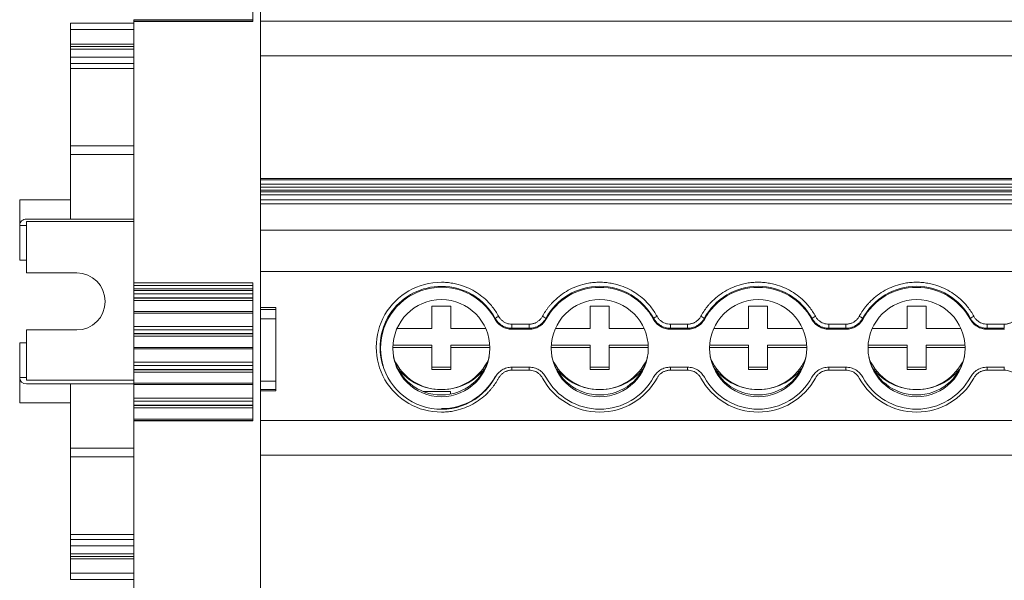
# Model space of a CAD drawing. Units: millimetres. Extents: x 2403 to 3489, y 835 to 1154.
# Drawn here: x 2726 to 2804, y 888 to 932 of the extents above; entities that cross this region are included whole.
import ezdxf

# ---------------------------------------------------------------- set-up
doc = ezdxf.new("R2010")
doc.units = ezdxf.units.MM

# ---------------------------------------------------------------- blocks, each defined once
blk = doc.blocks.new('3')
at = {"color": 7, "linetype": 'Continuous', "lineweight": 15}
for p, q in [((2744.86, 979.102), (2744.86, 859.232)), ((2744.26, 942.815), (2744.26, 931.928)), ((2744.861, 934.307), (2744.861, 931.958)), ((2734.859, 931.778), (2729.859, 931.778)), ((2729.859, 931.278), (2729.859, 931.778)), ((2744.26, 932.063), (2734.859, 932.063)), ((2734.859, 932.063), (2734.859, 931.948)), ((2734.859, 931.948), (2744.26, 931.948)), ((2734.859, 931.928), (2734.859, 931.948)), ((2744.26, 931.928), (2734.859, 931.928)), ((2734.859, 931.928), (2734.859, 911.308)), ((2744.861, 931.814), (2744.86, 931.814)), ((2744.861, 931.958), (3035.859, 931.958)), ((2744.861, 931.958), (2744.861, 929.22)), ((2729.859, 930.144), (2729.859, 931.278)), ((2744.86, 931.358), (2744.861, 931.358)), ((2744.86, 931.004), (2744.861, 931.004)), ((2729.859, 930.144), (2729.859, 929.944)), ((2729.859, 929.944), (2734.859, 929.944)), ((2729.859, 929.751), (2729.859, 929.944)), ((2729.859, 929.104), (2729.859, 929.751)), ((2729.859, 928.606), (2729.859, 929.104)), ((2729.859, 928.214), (2729.859, 928.606)), ((2744.861, 929.22), (3035.859, 929.22)), ((2729.859, 928.214), (2729.859, 922.108)), ((2729.859, 921.424), (2729.859, 922.108)), ((2734.859, 921.424), (2729.859, 921.424)), ((2729.859, 921.424), (2729.859, 917.845)), ((3035.859, 919.551), (2744.861, 919.551)), ((2744.861, 919.551), (2744.861, 919.544)), ((2744.861, 919.544), (3035.859, 919.544)), ((2744.861, 919.425), (2744.861, 919.544)), ((3035.859, 919.425), (2744.861, 919.425)), ((2744.861, 919.425), (2744.861, 919.101)), ((2744.861, 919.101), (3035.859, 919.101)), ((2744.861, 918.854), (2744.861, 919.101)), ((3035.859, 918.854), (2744.861, 918.854)), ((2744.861, 918.854), (2744.861, 918.612)), ((2744.861, 918.612), (3035.859, 918.612)), ((2744.861, 918.483), (2744.861, 918.612)), ((2744.861, 918.483), (3035.859, 918.483)), ((2744.861, 918.252), (2744.861, 918.483)), ((2725.859, 917.845), (2729.859, 917.845)), ((2725.859, 917.845), (2725.859, 915.845)), ((2729.859, 917.845), (2729.859, 916.345)), ((2744.861, 918.252), (3035.859, 918.252)), ((2744.861, 917.861), (2744.861, 918.252)), ((2744.861, 917.861), (3035.859, 917.861)), ((2744.861, 917.537), (2744.861, 917.861)), ((3035.859, 917.537), (2744.861, 917.537)), ((2744.861, 917.537), (2744.861, 915.458)), ((2726.389, 916.345), (2729.859, 916.345)), ((2726.409, 913.094), (2726.409, 916.144)), ((2726.409, 916.144), (2734.859, 916.144)), ((2729.859, 916.345), (2734.859, 916.345)), ((2744.86, 916.382), (2744.861, 916.382)), ((2744.86, 916.348), (2744.861, 916.348)), ((2725.859, 915.845), (2725.859, 913.095)), ((2744.86, 915.374), (2744.861, 915.374)), ((2744.861, 915.353), (2744.86, 915.353)), ((2744.861, 915.458), (2744.861, 912.213)), ((2744.861, 915.458), (3035.859, 915.458)), ((2744.86, 914.041), (2744.861, 914.041)), ((2726.409, 913.095), (2725.859, 913.095)), ((2726.409, 913.094), (2726.409, 912.094)), ((2744.861, 912.974), (2744.86, 912.974)), ((2744.86, 912.866), (2744.861, 912.866)), ((2744.861, 912.17), (2744.86, 912.17)), ((2744.861, 912.213), (3035.859, 912.213)), ((2744.861, 912.213), (2744.861, 909.377)), ((2726.409, 912.094), (2730.359, 912.094)), ((2734.859, 911.308), (2744.26, 911.308)), ((2734.859, 911.308), (2734.859, 911.113)), ((2744.26, 911.113), (2734.859, 911.113)), ((2734.859, 910.846), (2734.859, 911.113)), ((2744.26, 910.846), (2734.859, 910.846)), ((2734.859, 910.702), (2734.859, 910.846)), ((2744.26, 910.702), (2734.859, 910.702)), ((2734.859, 910.702), (2734.859, 910.443)), ((2744.26, 911.308), (2744.26, 900.42)), ((2734.859, 910.443), (2744.26, 910.443)), ((2734.859, 910.139), (2734.859, 910.443)), ((2744.26, 910.139), (2734.859, 910.139)), ((2734.859, 910.139), (2734.859, 910.113)), ((2734.859, 910.113), (2744.26, 910.113)), ((2734.859, 909.924), (2734.859, 910.113)), ((2734.859, 909.924), (2744.26, 909.924)), ((2734.859, 909.924), (2734.859, 909.048)), ((2744.26, 909.048), (2734.859, 909.048)), ((2734.859, 909.048), (2734.859, 908.933)), ((2744.86, 909.377), (2746.06, 909.377)), ((2744.86, 909.36), (2746.06, 909.36)), ((2746.06, 909.211), (2744.86, 909.211)), ((2746.06, 909.377), (2746.06, 909.36)), ((2746.06, 909.36), (2746.06, 909.211)), ((2746.06, 909.211), (2746.06, 908.487)), ((2758.381, 909.46), (2759.881, 909.46)), ((2758.381, 907.717), (2758.381, 909.46)), ((2759.881, 909.46), (2759.881, 907.717)), ((2770.881, 909.46), (2772.381, 909.46)), ((2770.881, 907.717), (2770.881, 909.46)), ((2772.381, 909.46), (2772.381, 907.717)), ((2783.381, 909.46), (2784.881, 909.46)), ((2783.381, 907.717), (2783.381, 909.46)), ((2784.881, 909.46), (2784.881, 907.717)), ((2795.881, 909.46), (2797.381, 909.46)), ((2795.881, 907.717), (2795.881, 909.46)), ((2797.381, 909.46), (2797.381, 907.717)), ((2734.859, 908.933), (2744.26, 908.933)), ((2734.859, 907.874), (2734.859, 908.933)), ((2744.86, 908.487), (2746.06, 908.487)), ((2746.06, 908.487), (2746.06, 903.556)), ((2763.376, 908.431), (2763.389, 908.509)), ((2767.374, 908.509), (2767.386, 908.431)), ((2775.876, 908.431), (2775.889, 908.509)), ((2779.874, 908.509), (2779.886, 908.431)), ((2788.376, 908.431), (2788.389, 908.509)), ((2792.374, 908.509), (2792.386, 908.431)), ((2800.876, 908.431), (2800.889, 908.509)), ((2726.409, 907.594), (2726.409, 906.594)), ((2730.359, 907.594), (2726.409, 907.594)), ((2744.26, 907.874), (2734.859, 907.874)), ((2734.859, 907.874), (2734.859, 907.615)), ((2734.859, 907.615), (2744.26, 907.615)), ((2734.859, 907.312), (2734.859, 907.615)), ((2755.633, 907.717), (2758.381, 907.717)), ((2759.881, 907.717), (2762.63, 907.717)), ((2764.707, 907.726), (2764.696, 907.646)), ((2764.696, 907.646), (2766.066, 907.646)), ((2764.707, 908.05), (2766.055, 908.05)), ((2764.707, 907.726), (2764.707, 908.05)), ((2766.055, 907.726), (2764.707, 907.726)), ((2766.055, 907.726), (2766.055, 908.05)), ((2768.133, 907.717), (2770.881, 907.717)), ((2772.381, 907.717), (2775.13, 907.717)), ((2777.207, 907.726), (2777.196, 907.646)), ((2777.196, 907.646), (2778.566, 907.646)), ((2777.207, 908.05), (2778.555, 908.05)), ((2777.207, 907.726), (2777.207, 908.05)), ((2778.555, 907.726), (2777.207, 907.726)), ((2778.555, 907.726), (2778.555, 908.05)), ((2780.633, 907.717), (2783.381, 907.717)), ((2784.881, 907.717), (2787.63, 907.717)), ((2789.707, 907.726), (2789.696, 907.646)), ((2789.696, 907.646), (2791.066, 907.646)), ((2789.707, 908.05), (2791.055, 908.05)), ((2789.707, 907.726), (2789.707, 908.05)), ((2791.055, 907.726), (2789.707, 907.726)), ((2791.055, 907.726), (2791.055, 908.05)), ((2793.133, 907.717), (2795.881, 907.717)), ((2797.381, 907.717), (2800.13, 907.717)), ((2802.207, 907.726), (2802.196, 907.646)), ((2802.196, 907.646), (2803.566, 907.646)), ((2802.207, 908.05), (2803.555, 908.05)), ((2802.207, 907.726), (2802.207, 908.05)), ((2803.555, 907.726), (2802.207, 907.726)), ((2803.555, 907.726), (2803.555, 908.05)), ((2744.26, 907.312), (2734.859, 907.312)), ((2734.859, 907.312), (2734.859, 907.285)), ((2734.859, 907.285), (2744.26, 907.285)), ((2734.859, 907.097), (2734.859, 907.285)), ((2734.859, 907.097), (2744.26, 907.097)), ((2734.859, 907.097), (2734.859, 906.221)), ((2725.859, 906.594), (2725.859, 903.844)), ((2725.859, 906.594), (2726.409, 906.594)), ((2726.409, 903.644), (2726.409, 906.594)), ((2744.26, 906.221), (2734.859, 906.221)), ((2734.859, 906.221), (2734.859, 906.106)), ((2734.859, 906.106), (2744.26, 906.106)), ((2734.859, 905.051), (2734.859, 906.106)), ((2758.381, 906.223), (2755.297, 906.223)), ((2755.304, 906.397), (2758.381, 906.397)), ((2758.381, 906.397), (2758.381, 906.223)), ((2758.381, 904.479), (2758.381, 906.223)), ((2759.881, 906.223), (2759.881, 906.397)), ((2759.881, 906.397), (2762.958, 906.397)), ((2759.881, 906.223), (2759.881, 904.479)), ((2762.965, 906.223), (2759.881, 906.223)), ((2770.881, 906.223), (2767.797, 906.223)), ((2767.804, 906.397), (2770.881, 906.397)), ((2770.881, 906.397), (2770.881, 906.223)), ((2770.881, 904.479), (2770.881, 906.223)), ((2772.381, 906.223), (2772.381, 906.397)), ((2772.381, 906.397), (2775.458, 906.397)), ((2775.465, 906.223), (2772.381, 906.223)), ((2772.381, 906.223), (2772.381, 904.479)), ((2783.381, 906.223), (2780.297, 906.223)), ((2780.304, 906.397), (2783.381, 906.397)), ((2783.381, 906.397), (2783.381, 906.223)), ((2783.381, 904.479), (2783.381, 906.223)), ((2784.881, 906.397), (2787.958, 906.397)), ((2784.881, 906.223), (2784.881, 906.397)), ((2784.881, 906.223), (2784.881, 904.479)), ((2787.965, 906.223), (2784.881, 906.223)), ((2795.881, 906.223), (2792.797, 906.223)), ((2792.804, 906.397), (2795.881, 906.397)), ((2795.881, 906.397), (2795.881, 906.223)), ((2795.881, 904.479), (2795.881, 906.223)), ((2797.381, 906.223), (2797.381, 906.397)), ((2797.381, 906.397), (2800.458, 906.397)), ((2797.381, 906.223), (2797.381, 904.479)), ((2800.465, 906.223), (2797.381, 906.223)), ((2744.26, 905.051), (2734.859, 905.051)), ((2734.859, 905.051), (2734.859, 904.792)), ((2734.859, 904.792), (2744.26, 904.792)), ((2734.859, 904.489), (2734.859, 904.792)), ((2744.26, 904.489), (2734.859, 904.489)), ((2734.859, 904.489), (2734.859, 904.462)), ((2734.859, 904.462), (2744.26, 904.462)), ((2734.859, 904.273), (2734.859, 904.462)), ((2754.512, 904.77), (2754.53, 904.713)), ((2758.381, 904.654), (2759.881, 904.654)), ((2759.881, 904.479), (2758.381, 904.479)), ((2766.066, 904.657), (2764.696, 904.657)), ((2766.055, 904.427), (2764.707, 904.427)), ((2770.881, 904.654), (2772.381, 904.654)), ((2772.381, 904.479), (2770.881, 904.479)), ((2778.566, 904.657), (2777.196, 904.657)), ((2778.555, 904.427), (2777.207, 904.427)), ((2783.381, 904.654), (2784.881, 904.654)), ((2784.881, 904.479), (2783.381, 904.479)), ((2791.066, 904.657), (2789.696, 904.657)), ((2791.055, 904.427), (2789.707, 904.427)), ((2795.881, 904.654), (2797.381, 904.654)), ((2797.381, 904.479), (2795.881, 904.479)), ((2803.566, 904.657), (2802.196, 904.657)), ((2803.555, 904.427), (2802.207, 904.427)), ((2725.859, 903.844), (2725.859, 901.844)), ((2726.409, 903.644), (2734.859, 903.644)), ((2734.859, 904.273), (2744.26, 904.273)), ((2734.859, 904.273), (2734.859, 903.397)), ((2729.859, 903.344), (2726.389, 903.344)), ((2729.859, 901.844), (2729.859, 903.344)), ((2734.859, 903.344), (2729.859, 903.344)), ((2744.26, 903.397), (2734.859, 903.397)), ((2734.859, 903.397), (2734.859, 903.283)), ((2734.859, 903.283), (2744.26, 903.283)), ((2734.859, 902.228), (2734.859, 903.283)), ((2746.06, 903.556), (2744.86, 903.556)), ((2744.86, 902.909), (2746.06, 902.909)), ((2746.06, 903.556), (2746.06, 902.909)), ((2746.06, 902.909), (2746.06, 902.807)), ((2744.26, 902.228), (2734.859, 902.228)), ((2734.859, 902.228), (2734.859, 901.969)), ((2744.86, 902.807), (2746.06, 902.807)), ((2744.861, 902.807), (2744.861, 900.458)), ((2757.694, 902.746), (2759.86, 902.746)), ((2759.86, 902.54), (2759.86, 902.746)), ((2729.859, 901.844), (2725.859, 901.844)), ((2729.859, 898.266), (2729.859, 901.844)), ((2734.859, 901.969), (2744.26, 901.969)), ((2734.859, 901.665), (2734.859, 901.969)), ((2744.26, 901.665), (2734.859, 901.665)), ((2734.859, 901.665), (2734.859, 901.639)), ((2734.859, 901.639), (2744.26, 901.639)), ((2734.859, 901.45), (2734.859, 901.639)), ((2734.859, 901.45), (2744.26, 901.45)), ((2734.859, 901.45), (2734.859, 900.574)), ((2744.26, 900.574), (2734.859, 900.574)), ((2734.859, 900.574), (2734.859, 900.459)), ((2734.859, 900.459), (2744.26, 900.459)), ((2734.859, 900.42), (2734.859, 900.459)), ((2744.26, 900.42), (2734.859, 900.42)), ((2734.859, 900.42), (2734.859, 879.532)), ((2744.861, 900.313), (2744.86, 900.313)), ((2744.86, 899.857), (2744.861, 899.857)), ((2744.861, 900.458), (3035.859, 900.458)), ((2744.861, 900.458), (2744.861, 897.719)), ((2744.86, 899.504), (2744.861, 899.504)), ((2729.859, 898.266), (2734.859, 898.266)), ((2729.859, 897.582), (2729.859, 898.266)), ((2729.859, 897.582), (2729.859, 891.475)), ((2744.861, 897.719), (3035.859, 897.719)), ((2729.859, 891.475), (2729.859, 891.084)), ((2729.859, 890.586), (2729.859, 891.084)), ((2729.859, 890.586), (2729.859, 889.938)), ((2729.859, 889.745), (2729.859, 889.938)), ((2734.859, 889.745), (2729.859, 889.745)), ((2729.859, 889.745), (2729.859, 889.545)), ((2729.859, 889.545), (2729.859, 888.411)), ((2729.859, 887.911), (2729.859, 888.411)), ((2734.859, 887.911), (2729.859, 887.911))]:
    blk.add_line(p, q, dxfattribs=at)
at = {"color": 8, "linetype": 'Continuous', "lineweight": 15}
for p, q in [((2729.859, 931.278), (2734.859, 931.278)), ((2744.86, 931.023), (2744.861, 931.023)), ((2734.859, 930.144), (2729.859, 930.144)), ((2729.859, 929.751), (2734.859, 929.751)), ((2729.859, 929.104), (2734.859, 929.104)), ((2729.859, 928.606), (2734.859, 928.606)), ((2734.859, 928.214), (2729.859, 928.214)), ((2729.859, 922.108), (2734.859, 922.108)), ((2725.859, 915.845), (2726.409, 915.845)), ((2744.86, 913.501), (2744.861, 913.501)), ((2744.861, 913.07), (2744.86, 913.07)), ((2744.861, 912.885), (2744.86, 912.885)), ((2764.707, 904.657), (2764.707, 904.427)), ((2766.055, 904.657), (2766.055, 904.427)), ((2777.207, 904.657), (2777.207, 904.427)), ((2778.555, 904.657), (2778.555, 904.427)), ((2789.707, 904.657), (2789.707, 904.427)), ((2791.055, 904.657), (2791.055, 904.427)), ((2802.207, 904.657), (2802.207, 904.427)), ((2803.555, 904.657), (2803.555, 904.427)), ((2726.409, 903.844), (2725.859, 903.844)), ((2744.86, 899.522), (2744.861, 899.522)), ((2734.859, 897.582), (2729.859, 897.582)), ((2734.859, 891.475), (2729.859, 891.475)), ((2729.859, 891.084), (2734.859, 891.084)), ((2734.859, 890.586), (2729.859, 890.586)), ((2729.859, 889.938), (2734.859, 889.938)), ((2734.859, 889.545), (2729.859, 889.545)), ((2734.859, 888.411), (2729.859, 888.411))]:
    blk.add_line(p, q, dxfattribs=at)
at = {"color": 7, "linetype": 'Continuous', "lineweight": 15, "flags": 128}
for points in [[(2766.066, 907.646), (2766.06, 907.691), (2766.055, 907.726)], [(2778.566, 907.646), (2778.56, 907.691), (2778.555, 907.726)], [(2791.066, 907.646), (2791.06, 907.691), (2791.055, 907.726)]]:
    blk.add_lwpolyline(points, dxfattribs=at)
at = {"color": 7, "linetype": 'Continuous', "lineweight": 15}
for centre in [(2759.134, 906.161), (2771.634, 906.161), (2784.134, 906.161), (2796.634, 906.161)]:
    blk.add_circle(centre, 3.83, dxfattribs=at)
for centre, radius, start, end in [((2730.359, 909.844), 2.25, 270, 90), ((2759.116, 906.239), 5.121, 89.83115, 270.16885), ((2759.118, 906.21), 4.826, 89.84269, 197.37042), ((2759.14, 906.152), 4.811, 28.28127, 331.71873), ((2759.135, 906.192), 4.843, 28.57271, 90.04391), ((2771.631, 906.188), 4.849, 28.59409, 151.40591), ((2771.631, 906.127), 4.83, 28.49416, 151.50584), ((2784.131, 906.188), 4.849, 28.59409, 151.40591), ((2784.131, 906.127), 4.83, 28.49416, 151.50584), ((2796.631, 906.188), 4.849, 28.59409, 151.40591), ((2796.631, 906.127), 4.83, 28.49416, 151.50584), ((2764.166, 907.577), 1.213, 115.04685, 129.84439), ((2766.597, 907.577), 1.213, 50.15561, 64.95314), ((2776.666, 907.577), 1.213, 115.04685, 129.84439), ((2779.097, 907.577), 1.213, 50.15561, 64.95314), ((2789.166, 907.577), 1.213, 115.04685, 129.84439), ((2791.597, 907.577), 1.213, 50.15561, 64.95314), ((2801.666, 907.577), 1.213, 115.04685, 129.84439), ((2759.131, 906.341), 3.873, 193.01192, 346.98808), ((2759.131, 906.989), 4.099, 204.72907, 335.27093), ((2771.631, 906.341), 3.873, 193.01193, 346.98807), ((2771.631, 906.989), 4.099, 204.72907, 335.27093), ((2784.131, 906.341), 3.873, 193.01193, 346.98808), ((2784.131, 906.989), 4.099, 204.72907, 335.27093), ((2796.631, 906.341), 3.873, 193.01192, 346.98808), ((2796.631, 906.989), 4.099, 204.72907, 335.27093), ((2759.129, 907.278), 4.386, 218.60468, 270.03146), ((2759.134, 907.278), 4.386, 269.96854, 321.39532), ((2771.629, 907.278), 4.386, 218.60468, 270.03146), ((2771.634, 907.278), 4.386, 269.96854, 321.39532), ((2784.129, 907.278), 4.386, 218.60468, 270.03146), ((2784.134, 907.278), 4.386, 269.96854, 321.39532), ((2796.629, 907.278), 4.386, 218.60468, 270.03146), ((2796.634, 907.278), 4.386, 269.96854, 321.39532), ((2759.135, 906.234), 4.843, 269.95609, 331.42729), ((2771.631, 906.265), 5.149, 208.59407, 331.40591), ((2771.631, 906.177), 4.83, 208.49416, 331.50584), ((2784.131, 906.265), 5.149, 208.59407, 331.40591), ((2784.131, 906.177), 4.83, 208.49416, 331.50584), ((2796.631, 906.265), 5.149, 208.59407, 331.40591), ((2796.631, 906.177), 4.83, 208.49416, 331.50584)]:
    blk.add_arc(centre, radius, start, end, dxfattribs=at)
for centre, start_param, end_param in [((2726.389, 915.845), 1.570796, 3.141593), ((2726.389, 903.844), 3.141593, 4.712389)]:
    blk.add_ellipse(centre, major_axis=(0.53, 0), ratio=0.943553, start_param=start_param, end_param=end_param, dxfattribs=at)
for points, knots in [([(2759.131, 911.36), (2759.207, 911.359), (2759.358, 911.357), (2759.584, 911.342), (2759.808, 911.317), (2760.031, 911.283), (2760.252, 911.238), (2760.626, 911.147), (2761.142, 910.97), (2761.77, 910.652), (2762.35, 910.253), (2762.808, 909.834), (2763.159, 909.432), (2763.427, 909.068), (2763.577, 908.807), (2763.652, 908.677)], [0, 0, 0, 0, 0.0411, 0.082022, 0.122845, 0.163646, 0.204506, 0.245503, 0.372581, 0.500027, 0.627097, 0.754551, 0.836223, 0.917828, 1, 1, 1, 1]), ([(2767.11, 908.677), (2767.147, 908.742), (2767.221, 908.874), (2767.342, 909.064), (2767.47, 909.249), (2767.607, 909.428), (2767.751, 909.601), (2768.01, 909.884), (2768.412, 910.252), (2768.991, 910.652), (2769.62, 910.97), (2770.207, 911.171), (2770.73, 911.287), (2771.178, 911.349), (2771.48, 911.356), (2771.631, 911.36)], [0, 0, 0, 0, 0.0411, 0.082021, 0.122844, 0.163645, 0.204505, 0.245502, 0.37258, 0.500027, 0.627096, 0.754551, 0.836223, 0.917828, 1, 1, 1, 1]), ([(2771.631, 911.36), (2771.707, 911.359), (2771.858, 911.357), (2772.084, 911.342), (2772.308, 911.317), (2772.531, 911.283), (2772.752, 911.238), (2773.126, 911.147), (2773.642, 910.97), (2774.27, 910.652), (2774.85, 910.253), (2775.308, 909.834), (2775.659, 909.432), (2775.927, 909.068), (2776.077, 908.807), (2776.152, 908.677)], [0, 0, 0, 0, 0.0411, 0.082022, 0.122845, 0.163646, 0.204506, 0.245503, 0.372581, 0.500027, 0.627097, 0.754551, 0.836223, 0.917828, 1, 1, 1, 1]), ([(2779.61, 908.677), (2779.647, 908.742), (2779.721, 908.874), (2779.842, 909.064), (2779.97, 909.249), (2780.107, 909.428), (2780.251, 909.601), (2780.51, 909.884), (2780.912, 910.252), (2781.491, 910.652), (2782.12, 910.97), (2782.707, 911.171), (2783.23, 911.287), (2783.678, 911.349), (2783.98, 911.356), (2784.131, 911.36)], [0, 0, 0, 0, 0.0411, 0.082021, 0.122844, 0.163645, 0.204505, 0.245502, 0.37258, 0.500027, 0.627096, 0.754551, 0.836223, 0.917828, 1, 1, 1, 1]), ([(2784.131, 911.36), (2784.207, 911.359), (2784.358, 911.357), (2784.584, 911.342), (2784.808, 911.317), (2785.031, 911.283), (2785.252, 911.238), (2785.626, 911.147), (2786.142, 910.97), (2786.77, 910.652), (2787.35, 910.253), (2787.808, 909.834), (2788.159, 909.432), (2788.427, 909.068), (2788.577, 908.807), (2788.652, 908.677)], [0, 0, 0, 0, 0.0411, 0.082022, 0.122845, 0.163646, 0.204506, 0.245503, 0.372581, 0.500027, 0.627097, 0.754551, 0.836223, 0.917828, 1, 1, 1, 1]), ([(2792.11, 908.677), (2792.147, 908.742), (2792.221, 908.874), (2792.342, 909.064), (2792.47, 909.249), (2792.607, 909.428), (2792.751, 909.601), (2793.01, 909.884), (2793.412, 910.252), (2793.991, 910.652), (2794.62, 910.97), (2795.207, 911.171), (2795.73, 911.287), (2796.178, 911.349), (2796.48, 911.356), (2796.631, 911.36)], [0, 0, 0, 0, 0.0410996, 0.0820214, 0.1228437, 0.1636453, 0.2045054, 0.2455024, 0.3725797, 0.5000268, 0.6270964, 0.7545511, 0.8362231, 0.9178277, 1, 1, 1, 1]), ([(2796.631, 911.36), (2796.707, 911.359), (2796.858, 911.357), (2797.084, 911.342), (2797.308, 911.317), (2797.531, 911.283), (2797.752, 911.238), (2798.126, 911.147), (2798.642, 910.97), (2799.27, 910.652), (2799.85, 910.253), (2800.308, 909.834), (2800.659, 909.432), (2800.927, 909.068), (2801.077, 908.807), (2801.152, 908.677)], [0, 0, 0, 0, 0.0411, 0.082022, 0.122845, 0.163646, 0.204506, 0.245503, 0.372581, 0.500027, 0.627097, 0.754551, 0.836223, 0.917828, 1, 1, 1, 1]), ([(2764.696, 907.646), (2764.56, 907.646), (2764.428, 907.664), (2764.168, 907.735), (2764.043, 907.789), (2763.813, 907.925), (2763.706, 908.01), (2763.521, 908.203), (2763.441, 908.312), (2763.376, 908.431)], [0, 0, 0, 0, 0.25, 0.25, 0.5, 0.5, 0.75, 0.75, 1, 1, 1, 1]), ([(2763.389, 908.509), (2763.408, 908.475), (2763.448, 908.405), (2763.519, 908.307), (2763.598, 908.212), (2763.686, 908.124), (2763.782, 908.042), (2763.885, 907.969), (2763.994, 907.904), (2764.108, 907.849), (2764.226, 907.804), (2764.346, 907.769), (2764.466, 907.744), (2764.587, 907.729), (2764.667, 907.727), (2764.707, 907.726)], [0, 0, 0, 0, 0.074035, 0.149466, 0.22608, 0.303639, 0.38189, 0.460561, 0.539375, 0.618049, 0.696306, 0.773875, 0.850501, 0.925947, 1, 1, 1, 1]), ([(2763.652, 908.677), (2763.67, 908.645), (2763.706, 908.583), (2763.77, 908.496), (2763.84, 908.416), (2763.918, 908.343), (2764.002, 908.277), (2764.122, 908.198), (2764.283, 908.12), (2764.491, 908.061), (2764.635, 908.054), (2764.707, 908.05)], [0, 0, 0, 0, 0.084644, 0.167865, 0.250319, 0.33268, 0.415623, 0.499811, 0.666357, 0.831259, 1, 1, 1, 1]), ([(2766.055, 908.05), (2766.092, 908.051), (2766.164, 908.053), (2766.271, 908.068), (2766.375, 908.092), (2766.476, 908.124), (2766.574, 908.166), (2766.701, 908.234), (2766.846, 908.338), (2766.998, 908.492), (2767.072, 908.615), (2767.11, 908.677)], [0, 0, 0, 0, 0.084694, 0.167949, 0.250418, 0.332769, 0.415677, 0.499802, 0.666093, 0.831001, 1, 1, 1, 1]), ([(2766.055, 907.726), (2766.095, 907.727), (2766.175, 907.729), (2766.296, 907.744), (2766.417, 907.769), (2766.537, 907.804), (2766.655, 907.849), (2766.769, 907.904), (2766.878, 907.969), (2766.981, 908.042), (2767.076, 908.124), (2767.164, 908.212), (2767.244, 908.307), (2767.314, 908.405), (2767.354, 908.475), (2767.374, 908.509)], [0, 0, 0, 0, 0.074053, 0.149499, 0.226126, 0.303695, 0.381952, 0.460626, 0.53944, 0.618111, 0.696361, 0.773921, 0.850534, 0.925965, 1, 1, 1, 1]), ([(2767.386, 908.431), (2767.322, 908.312), (2767.243, 908.204), (2767.057, 908.011), (2766.95, 907.926), (2766.721, 907.789), (2766.594, 907.735), (2766.336, 907.664), (2766.202, 907.646), (2766.066, 907.646)], [0, 0, 0, 0, 0.25, 0.25, 0.5, 0.5, 0.75, 0.75, 1, 1, 1, 1]), ([(2777.196, 907.646), (2777.06, 907.646), (2776.928, 907.664), (2776.668, 907.735), (2776.543, 907.789), (2776.313, 907.925), (2776.206, 908.01), (2776.021, 908.203), (2775.941, 908.312), (2775.876, 908.431)], [0, 0, 0, 0, 0.25, 0.25, 0.5, 0.5, 0.75, 0.75, 1, 1, 1, 1]), ([(2775.889, 908.509), (2775.908, 908.475), (2775.948, 908.405), (2776.019, 908.307), (2776.098, 908.212), (2776.186, 908.124), (2776.282, 908.042), (2776.385, 907.969), (2776.494, 907.904), (2776.608, 907.849), (2776.726, 907.804), (2776.846, 907.769), (2776.966, 907.744), (2777.087, 907.729), (2777.167, 907.727), (2777.207, 907.726)], [0, 0, 0, 0, 0.074035, 0.149466, 0.22608, 0.303639, 0.38189, 0.460561, 0.539375, 0.618049, 0.696306, 0.773875, 0.850501, 0.925947, 1, 1, 1, 1]), ([(2776.152, 908.677), (2776.17, 908.645), (2776.206, 908.583), (2776.27, 908.496), (2776.34, 908.416), (2776.418, 908.343), (2776.502, 908.277), (2776.622, 908.198), (2776.783, 908.12), (2776.991, 908.061), (2777.135, 908.054), (2777.207, 908.05)], [0, 0, 0, 0, 0.084644, 0.167865, 0.250319, 0.33268, 0.415623, 0.499811, 0.666357, 0.831259, 1, 1, 1, 1]), ([(2778.555, 908.05), (2778.592, 908.051), (2778.664, 908.053), (2778.771, 908.068), (2778.875, 908.092), (2778.976, 908.124), (2779.074, 908.166), (2779.201, 908.234), (2779.346, 908.338), (2779.498, 908.492), (2779.572, 908.615), (2779.61, 908.677)], [0, 0, 0, 0, 0.084694, 0.167949, 0.250418, 0.332769, 0.415677, 0.499802, 0.666093, 0.831001, 1, 1, 1, 1]), ([(2778.555, 907.726), (2778.595, 907.727), (2778.675, 907.729), (2778.796, 907.744), (2778.917, 907.769), (2779.037, 907.804), (2779.155, 907.849), (2779.269, 907.904), (2779.378, 907.969), (2779.481, 908.042), (2779.576, 908.124), (2779.664, 908.212), (2779.744, 908.307), (2779.814, 908.405), (2779.854, 908.475), (2779.874, 908.509)], [0, 0, 0, 0, 0.074053, 0.149499, 0.226125, 0.303695, 0.381952, 0.460626, 0.53944, 0.618111, 0.696361, 0.773921, 0.850534, 0.925965, 1, 1, 1, 1]), ([(2779.886, 908.431), (2779.822, 908.312), (2779.743, 908.204), (2779.557, 908.011), (2779.45, 907.926), (2779.221, 907.789), (2779.094, 907.735), (2778.836, 907.664), (2778.702, 907.646), (2778.566, 907.646)], [0, 0, 0, 0, 0.25, 0.25, 0.5, 0.5, 0.75, 0.75, 1, 1, 1, 1]), ([(2789.696, 907.646), (2789.56, 907.646), (2789.428, 907.664), (2789.168, 907.735), (2789.043, 907.789), (2788.813, 907.925), (2788.706, 908.01), (2788.521, 908.203), (2788.441, 908.312), (2788.376, 908.431)], [0, 0, 0, 0, 0.25, 0.25, 0.5, 0.5, 0.75, 0.75, 1, 1, 1, 1]), ([(2788.389, 908.509), (2788.408, 908.475), (2788.448, 908.405), (2788.519, 908.307), (2788.598, 908.212), (2788.686, 908.124), (2788.782, 908.042), (2788.885, 907.969), (2788.994, 907.904), (2789.108, 907.849), (2789.226, 907.804), (2789.346, 907.769), (2789.466, 907.744), (2789.587, 907.729), (2789.667, 907.727), (2789.707, 907.726)], [0, 0, 0, 0, 0.074035, 0.149466, 0.22608, 0.303639, 0.38189, 0.460561, 0.539375, 0.618049, 0.696306, 0.773875, 0.850501, 0.925947, 1, 1, 1, 1]), ([(2788.652, 908.677), (2788.67, 908.645), (2788.706, 908.583), (2788.77, 908.496), (2788.84, 908.416), (2788.918, 908.343), (2789.002, 908.277), (2789.122, 908.198), (2789.283, 908.12), (2789.491, 908.061), (2789.635, 908.054), (2789.707, 908.05)], [0, 0, 0, 0, 0.0846438, 0.167865, 0.250319, 0.3326797, 0.415623, 0.4998111, 0.6663569, 0.8312592, 1, 1, 1, 1]), ([(2791.055, 908.05), (2791.092, 908.051), (2791.164, 908.053), (2791.271, 908.068), (2791.375, 908.092), (2791.476, 908.124), (2791.574, 908.166), (2791.701, 908.234), (2791.846, 908.338), (2791.998, 908.492), (2792.072, 908.615), (2792.11, 908.677)], [0, 0, 0, 0, 0.084694, 0.167949, 0.250418, 0.332769, 0.415677, 0.499802, 0.666093, 0.831001, 1, 1, 1, 1]), ([(2791.055, 907.726), (2791.095, 907.727), (2791.175, 907.729), (2791.296, 907.744), (2791.417, 907.769), (2791.537, 907.804), (2791.655, 907.849), (2791.769, 907.904), (2791.878, 907.969), (2791.981, 908.042), (2792.076, 908.124), (2792.164, 908.212), (2792.244, 908.307), (2792.314, 908.405), (2792.354, 908.475), (2792.374, 908.509)], [0, 0, 0, 0, 0.074053, 0.149499, 0.226125, 0.303695, 0.381952, 0.460626, 0.53944, 0.618111, 0.696361, 0.773921, 0.850534, 0.925965, 1, 1, 1, 1]), ([(2792.386, 908.431), (2792.322, 908.312), (2792.243, 908.204), (2792.057, 908.011), (2791.95, 907.926), (2791.721, 907.789), (2791.594, 907.735), (2791.336, 907.664), (2791.202, 907.646), (2791.066, 907.646)], [0, 0, 0, 0, 0.25, 0.25, 0.5, 0.5, 0.75, 0.75, 1, 1, 1, 1]), ([(2802.196, 907.646), (2802.06, 907.646), (2801.928, 907.664), (2801.668, 907.735), (2801.543, 907.789), (2801.313, 907.925), (2801.206, 908.01), (2801.021, 908.203), (2800.941, 908.312), (2800.876, 908.431)], [0, 0, 0, 0, 0.25, 0.25, 0.5, 0.5, 0.75, 0.75, 1, 1, 1, 1]), ([(2800.889, 908.509), (2800.908, 908.475), (2800.948, 908.405), (2801.019, 908.307), (2801.098, 908.212), (2801.186, 908.124), (2801.282, 908.042), (2801.385, 907.969), (2801.494, 907.904), (2801.608, 907.849), (2801.726, 907.804), (2801.846, 907.769), (2801.966, 907.744), (2802.087, 907.729), (2802.167, 907.727), (2802.207, 907.726)], [0, 0, 0, 0, 0.074035, 0.1494661, 0.2260798, 0.3036394, 0.3818897, 0.460561, 0.5393747, 0.6180492, 0.6963059, 0.7738751, 0.8505011, 0.9259474, 1, 1, 1, 1]), ([(2801.152, 908.677), (2801.17, 908.645), (2801.206, 908.583), (2801.27, 908.496), (2801.34, 908.416), (2801.418, 908.343), (2801.502, 908.277), (2801.622, 908.198), (2801.783, 908.12), (2801.991, 908.061), (2802.135, 908.054), (2802.207, 908.05)], [0, 0, 0, 0, 0.084644, 0.167865, 0.250319, 0.33268, 0.415623, 0.499811, 0.666357, 0.831259, 1, 1, 1, 1]), ([(2803.555, 908.05), (2803.592, 908.051), (2803.664, 908.053), (2803.771, 908.068), (2803.875, 908.092), (2803.976, 908.124), (2804.074, 908.166), (2804.201, 908.234), (2804.346, 908.338), (2804.498, 908.492), (2804.572, 908.615), (2804.61, 908.677)], [0, 0, 0, 0, 0.0846938, 0.1679491, 0.2504175, 0.3327692, 0.4156774, 0.4998016, 0.6660929, 0.8310013, 1, 1, 1, 1]), ([(2763.376, 903.872), (2763.441, 903.991), (2763.519, 904.099), (2763.705, 904.293), (2763.812, 904.377), (2764.042, 904.514), (2764.168, 904.568), (2764.426, 904.639), (2764.56, 904.657), (2764.696, 904.657)], [0, 0, 0, 0, 0.25, 0.25, 0.5, 0.5, 0.75, 0.75, 1, 1, 1, 1]), ([(2764.707, 904.427), (2764.671, 904.426), (2764.599, 904.424), (2764.492, 904.41), (2764.388, 904.386), (2764.287, 904.354), (2764.188, 904.311), (2764.062, 904.244), (2763.916, 904.14), (2763.765, 903.985), (2763.69, 903.863), (2763.652, 903.801)], [0, 0, 0, 0, 0.084644, 0.167865, 0.250319, 0.33268, 0.415623, 0.499811, 0.666357, 0.831259, 1, 1, 1, 1]), ([(2767.11, 903.801), (2767.092, 903.833), (2767.056, 903.895), (2766.992, 903.981), (2766.922, 904.061), (2766.845, 904.134), (2766.761, 904.201), (2766.641, 904.279), (2766.48, 904.357), (2766.271, 904.416), (2766.128, 904.424), (2766.055, 904.427)], [0, 0, 0, 0, 0.084649, 0.167874, 0.250331, 0.332693, 0.415636, 0.499823, 0.666365, 0.831263, 1, 1, 1, 1]), ([(2766.066, 904.657), (2766.202, 904.657), (2766.335, 904.639), (2766.594, 904.568), (2766.719, 904.515), (2766.949, 904.378), (2767.057, 904.293), (2767.242, 904.1), (2767.322, 903.991), (2767.386, 903.872)], [0, 0, 0, 0, 0.25, 0.25, 0.5, 0.5, 0.75, 0.75, 1, 1, 1, 1]), ([(2775.876, 903.872), (2775.941, 903.991), (2776.019, 904.099), (2776.205, 904.293), (2776.312, 904.377), (2776.542, 904.514), (2776.668, 904.568), (2776.926, 904.639), (2777.06, 904.657), (2777.196, 904.657)], [0, 0, 0, 0, 0.25, 0.25, 0.5, 0.5, 0.75, 0.75, 1, 1, 1, 1]), ([(2777.207, 904.427), (2777.171, 904.426), (2777.099, 904.424), (2776.992, 904.41), (2776.888, 904.386), (2776.787, 904.354), (2776.688, 904.311), (2776.562, 904.244), (2776.416, 904.14), (2776.265, 903.985), (2776.19, 903.863), (2776.152, 903.801)], [0, 0, 0, 0, 0.084644, 0.167865, 0.250319, 0.33268, 0.415623, 0.499811, 0.666357, 0.831259, 1, 1, 1, 1]), ([(2779.61, 903.801), (2779.592, 903.833), (2779.556, 903.895), (2779.492, 903.981), (2779.422, 904.061), (2779.345, 904.134), (2779.261, 904.201), (2779.141, 904.279), (2778.98, 904.357), (2778.771, 904.416), (2778.628, 904.424), (2778.555, 904.427)], [0, 0, 0, 0, 0.084649, 0.167874, 0.250331, 0.332693, 0.415636, 0.499823, 0.666365, 0.831263, 1, 1, 1, 1]), ([(2778.566, 904.657), (2778.702, 904.657), (2778.835, 904.639), (2779.094, 904.568), (2779.219, 904.515), (2779.449, 904.378), (2779.557, 904.293), (2779.742, 904.1), (2779.822, 903.991), (2779.886, 903.872)], [0, 0, 0, 0, 0.25, 0.25, 0.5, 0.5, 0.75, 0.75, 1, 1, 1, 1]), ([(2788.376, 903.872), (2788.441, 903.991), (2788.519, 904.099), (2788.705, 904.293), (2788.812, 904.377), (2789.042, 904.514), (2789.168, 904.568), (2789.426, 904.639), (2789.56, 904.657), (2789.696, 904.657)], [0, 0, 0, 0, 0.25, 0.25, 0.5, 0.5, 0.75, 0.75, 1, 1, 1, 1]), ([(2789.707, 904.427), (2789.671, 904.426), (2789.599, 904.424), (2789.492, 904.41), (2789.388, 904.386), (2789.287, 904.354), (2789.188, 904.311), (2789.062, 904.244), (2788.916, 904.14), (2788.765, 903.985), (2788.69, 903.863), (2788.652, 903.801)], [0, 0, 0, 0, 0.0846438, 0.167865, 0.2503191, 0.3326797, 0.4156231, 0.4998111, 0.6663569, 0.8312592, 1, 1, 1, 1]), ([(2792.11, 903.801), (2792.092, 903.833), (2792.056, 903.895), (2791.992, 903.981), (2791.922, 904.061), (2791.845, 904.134), (2791.761, 904.201), (2791.641, 904.279), (2791.48, 904.357), (2791.271, 904.416), (2791.128, 904.424), (2791.055, 904.427)], [0, 0, 0, 0, 0.084649, 0.167874, 0.250331, 0.332693, 0.415636, 0.499823, 0.666365, 0.831263, 1, 1, 1, 1]), ([(2791.066, 904.657), (2791.202, 904.657), (2791.335, 904.639), (2791.594, 904.568), (2791.719, 904.515), (2791.949, 904.378), (2792.057, 904.293), (2792.242, 904.1), (2792.322, 903.991), (2792.386, 903.872)], [0, 0, 0, 0, 0.25, 0.25, 0.5, 0.5, 0.75, 0.75, 1, 1, 1, 1]), ([(2800.876, 903.872), (2800.941, 903.991), (2801.019, 904.099), (2801.205, 904.293), (2801.312, 904.377), (2801.542, 904.514), (2801.668, 904.568), (2801.926, 904.639), (2802.06, 904.657), (2802.196, 904.657)], [0, 0, 0, 0, 0.25, 0.25, 0.5, 0.5, 0.75, 0.75, 1, 1, 1, 1]), ([(2802.207, 904.427), (2802.171, 904.426), (2802.099, 904.424), (2801.992, 904.41), (2801.888, 904.386), (2801.787, 904.354), (2801.688, 904.311), (2801.562, 904.244), (2801.416, 904.14), (2801.265, 903.985), (2801.19, 903.863), (2801.152, 903.801)], [0, 0, 0, 0, 0.084644, 0.167865, 0.250319, 0.33268, 0.415623, 0.499811, 0.666357, 0.831259, 1, 1, 1, 1]), ([(2804.61, 903.801), (2804.592, 903.833), (2804.556, 903.895), (2804.492, 903.981), (2804.422, 904.061), (2804.345, 904.134), (2804.261, 904.201), (2804.141, 904.279), (2803.98, 904.357), (2803.771, 904.416), (2803.628, 904.424), (2803.555, 904.427)], [0, 0, 0, 0, 0.084649, 0.167874, 0.250331, 0.332693, 0.415636, 0.499823, 0.666365, 0.831263, 1, 1, 1, 1]), ([(2763.652, 903.801), (2763.615, 903.735), (2763.542, 903.604), (2763.421, 903.414), (2763.292, 903.229), (2763.156, 903.05), (2763.011, 902.877), (2762.753, 902.593), (2762.351, 902.225), (2761.771, 901.826), (2761.143, 901.508), (2760.555, 901.307), (2760.033, 901.191), (2759.584, 901.129), (2759.283, 901.122), (2759.131, 901.118)], [0, 0, 0, 0, 0.0411, 0.082022, 0.122845, 0.163646, 0.204506, 0.245503, 0.372581, 0.500027, 0.627097, 0.754551, 0.836223, 0.917828, 1, 1, 1, 1])]:
    blk.add_open_spline(points, degree=3, knots=knots, dxfattribs=at)

msp = doc.modelspace()

# ---------------------------------------------------------------- block references
msp.add_blockref('3', (0, 0))

doc.saveas('drawing.dxf')
